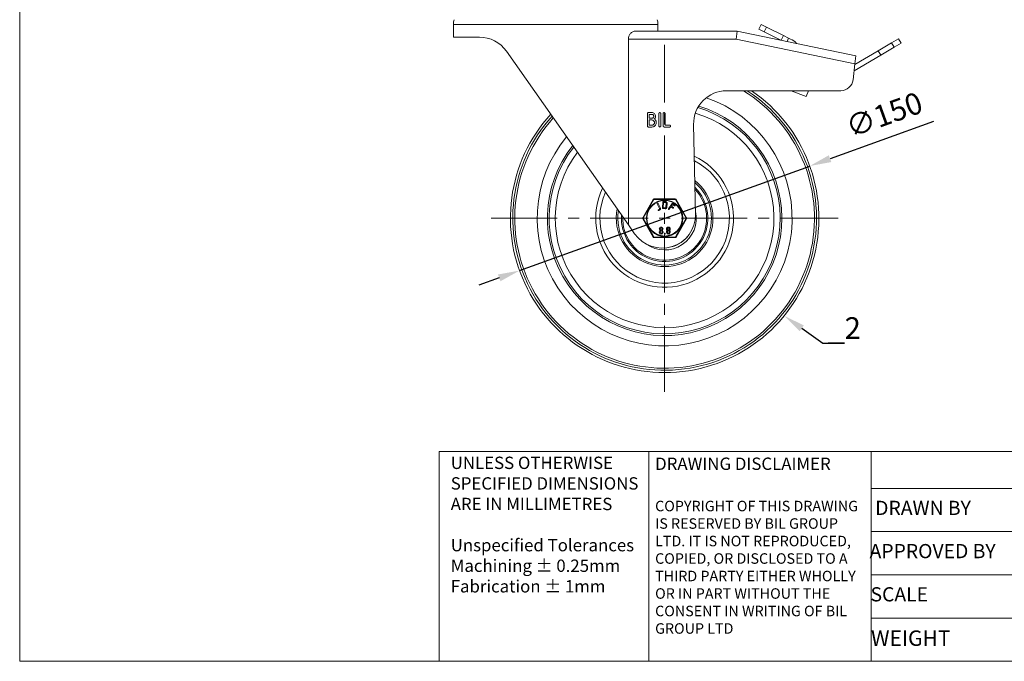
# Model space of a CAD drawing. Units: millimetres. Extents: x 10 to 287, y 10 to 200.
# Drawn here: x 10 to 170, y 10 to 114 of the extents above; entities that cross this region are included whole.
import ezdxf
from ezdxf import colors
from ezdxf.entities.mleader import LeaderData, LeaderLine
from ezdxf.math import Vec2, Vec3

# ---------------------------------------------------------------- set-up
doc = ezdxf.new("R2010")
doc.units = ezdxf.units.MM
doc.header["$LTSCALE"] = 0.75
doc.linetypes.add('CENTER2', pattern=[28.575, 19.05, -3.175, 3.175, -3.175])
for name, color, linetype, lineweight in [('FD_Dimensions', 7, 'Continuous', 13), ('Leaders', 7, 'Continuous', 13), ('Smart Centers', 7, 'CENTER2', 13), ('TITLEBLOCK', 7, 'Continuous', 18), ('Visible', 7, 'Continuous', 13), ('Visible Narrow', 7, 'Continuous', 13)]:
    doc.layers.add(name, color=color, linetype=linetype, lineweight=lineweight)
doc.styles.add('FusionTitle', font='arial.ttf')
doc.styles.get("Standard").update_dxf_attribs({"font": 'arial.ttf'})
doc.dimstyles.new('Dim-ISO-25', dxfattribs={"dimtxt": 3.5, "dimasz": 3.5, "dimexe": 2.1, "dimexo": 3, "dimgap": 1.4, "dimtad": 1, "dimdec": 4, "dimdsep": 46, "dimtxsty": 'Standard', "dimcen": 0, "dimadec": 4, "dimazin": 2, "dimtp": 0.1, "dimtm": 0.1, "dimtfac": 1, "dimtdec": 4, "dimtmove": 0, "dimatfit": 3, "dimfxl": 1, "dimarcsym": 0})

# ---------------------------------------------------------------- blocks, each defined once
blk = doc.blocks.new('BIL C&W DRAWING SHEET')
at = {"layer": 'TITLEBLOCK', "lineweight": 13}
for p, q in [((-209, 34), (-175, 34)), ((-175, 34), (-175, 0)), ((-175, 34), (-139, 34)), ((-77, 28), (-139, 28)), ((-77, 21), (-139, 21)), ((-77, 14), (-139, 14)), ((-77, 7), (-139, 7)), ((-139, 0), (-116, 0)), ((-209, 0), (-175, 0))]:
    blk.add_line(p, q, dxfattribs=at)
for points in [[(-277, 190), (0, 190), (0, 0), (-277, 0)], [(0, 0), (-209, 0), (-209, 34), (0, 34)], [(-209, 0), (-209, 0), (-209, 34), (-209, 34)], [(-209, 34), (-209, 34), (-209, 0), (-209, 0)], [(-175, 0), (-139, 0), (-139, 34), (-175, 34)], [(-139, 0), (-77, 0), (-77, 34), (-139, 34)], [(-77, 0), (-139, 0), (-139, 34), (-77, 34)], [(-77, 0), (-139, 0), (-139, 0), (-77, 0)]]:
    blk.add_lwpolyline(points, close=True, dxfattribs=at)
at = {"layer": 'TITLEBLOCK', "lineweight": 35, "attachment_point": 1, "style": 'FusionTitle'}
for s, width, heights, insert, char_height in [('UNLESS OTHERWISE SPECIFIED DIMENSIONS ARE IN MILLIMETRES\\P\\PUnspecified Tolerances\\PMachining %%P 0.25mm\\PFabrication %%P 1mm', 31, [34], (-207.13, 33.15), 2), ('DRAWING DISCLAIMER', 35, [0], (-174, 33), 2), ('COPYRIGHT OF THIS DRAWING IS RESERVED BY BIL GROUP LTD. IT IS NOT REPRODUCED, COPIED, OR DISCLOSED TO A THIRD PARTY EITHER WHOLLY OR IN PART WITHOUT THE CONSENT IN WRITING OF BIL GROUP LTD', 33, [0], (-174, 26), 1.7), ('{\\f8514oem|b0|i0|c0|p0; \\H1.04545x;DRAWN BY}', 23, [0], (-139, 26), 2.2), (' {\\f8514oem|b0|i0|c0|p0;\\H0.92x;APPROVED BY}', 26, [4.81], (-140, 19), 2.5), (' {\\f8514oem|b0|i0|c0|p0;\\H0.76667x;SCALE}', 23, [0], (-140, 12), 3), ('{\\f8514oem|b0|i0|c0|p0;WEIGHT}', 23, [0], (-139, 5), 2.5)]:
    blk.add_mtext_dynamic_manual_height_columns(s, width=width, gutter_width=17.5, heights=heights, dxfattribs=dict(at, insert=insert, char_height=char_height))
blk = doc.blocks.new('*U6')
at = {"layer": 'Smart Centers', "color": 0, "ltscale": 0.75, "transparency": 16777216}
for p, q in [((0, 2.68), (0, 28.12)), ((-28.12, 0), (-2.68, 0)), ((2.68, 0), (28.12, 0)), ((0, -28.12), (0, -2.68))]:
    blk.add_line(p, q, dxfattribs=at)
at = {"layer": 'Smart Centers', "color": 0, "linetype": 'Continuous', "ltscale": 0.75, "transparency": 16777216}
for p, q in [((-0.89, 0), (0.89, 0)), ((0, -0.89), (0, 0.89))]:
    blk.add_line(p, q, dxfattribs=at)
blk = doc.blocks.new('*D21')
at = {"layer": 'Defpoints', "color": 0, "transparency": 16777216}
for p in [(138.07, 90.23), (91.02, 73.29)]:
    blk.add_point(p, dxfattribs=at)
at = {"layer": 'FD_Dimensions', "color": 0, "lineweight": -2, "transparency": 16777216}
for p, q in [((158.13, 97.46), (141.36, 91.42)), ((91.02, 73.29), (138.07, 90.23)), ((87.73, 72.11), (84.44, 70.92))]:
    blk.add_line(p, q, dxfattribs=at)
at = {"layer": 'FD_Dimensions', "color": 0, "transparency": 16777216}
for points in [[(141.16, 91.97), (141.56, 90.87), (138.07, 90.23)], [(87.53, 72.66), (87.93, 71.56), (91.02, 73.29)]]:
    blk.add_solid(points, dxfattribs=at)
at = {"layer": 'FD_Dimensions', "color": 0, "transparency": 16777216, "insert": (150.28, 98.12), "char_height": 3.5, "attachment_point": 5, "rotation": 19.8049}
blk.add_mtext('∅150', dxfattribs=at)

msp = doc.modelspace()

# ---------------------------------------------------------------- linework, layer by layer
at = {"layer": 'Visible', "extrusion": (0, 1, 0)}
for p, q in [((80.29536, 111.097799), (80.29536, 113.181132)), ((126.29536, 112.097799), (109.847684, 112.097799)), ((113.462027, 112.097799), (113.462027, 113.181132)), ((126.29536, 112.097799), (126.158296, 110.764465)), ((145.54536, 108.097799), (126.29536, 112.097799)), ((130.171964, 113.163811), (129.799982, 112.418107)), ((130.694826, 111.971729), (129.799982, 112.418107)), ((130.171964, 113.163811), (131.066808, 112.717433)), ((133.402708, 110.620947), (130.694826, 111.971729)), ((131.066808, 112.717433), (133.802518, 111.352769)), ((84.526197, 111.097799), (80.29536, 111.097799)), ((108.662451, 110.764465), (108.662451, 80.71995)), ((133.802518, 111.352769), (134.646186, 110.93192)), ((134.388846, 110.416036), (134.646186, 110.93192)), ((134.944467, 110.783127), (134.646186, 110.93192)), ((149.146769, 108.907321), (151.326841, 110.186929)), ((151.326841, 110.186929), (152.45686, 110.850201)), ((152.878694, 110.131521), (151.748675, 109.468249)), ((152.878694, 110.131521), (152.45686, 110.850201)), ((108.662451, 80.71995), (88.888501, 108.832811)), ((145.380525, 106.6967), (149.146769, 108.907321)), ((151.748675, 109.468249), (149.568603, 108.188642)), ((149.568603, 108.188642), (145.258413, 105.658747)), ((145.54536, 108.097799), (145.38897, 106.768481)), ((145.38897, 106.768481), (145.086496, 104.19745)), ((143.100195, 102.431132), (124.576322, 102.431132)), ((135.043427, 102.431132), (137.509295, 101.51537)), ((137.849387, 102.431132), (137.509295, 101.51537)), ((111.764228, 96.694031), (111.764228, 98.739754)), ((111.909192, 98.883559), (112.477457, 98.883559)), ((112.477457, 98.595986), (112.05412, 98.595986)), ((112.05412, 98.595986), (112.05412, 97.974328)), ((112.05412, 97.974328), (112.477457, 97.974328)), ((112.477457, 97.686755), (112.05412, 97.686755)), ((112.05412, 97.686755), (112.05412, 96.837799)), ((113.621158, 96.694031), (113.621158, 98.739754)), ((113.91105, 98.739754), (113.91105, 96.694031)), ((114.318956, 96.694031), (114.318956, 98.739754)), ((114.608847, 98.739754), (114.608847, 96.837799)), ((112.477457, 96.550226), (111.909192, 96.550226)), ((112.05412, 96.837799), (112.477457, 96.837799)), ((115.373114, 96.550226), (114.463919, 96.550226)), ((114.608847, 96.837799), (115.40441, 96.837799)), ((115.40441, 96.837799), (115.388762, 96.82273)), ((119.565327, 82.37264), (119.244276, 96.980612)), ((112.693029, 84.806134), (110.985033, 81.847798)), ((118.105687, 81.847798), (116.397692, 84.806133)), ((113.734272, 83.34704), (113.350317, 84.108065)), ((113.479726, 84.173354), (113.86368, 83.412329)), ((113.538972, 83.13809), (113.691181, 83.214883)), ((113.755948, 83.086509), (113.60374, 83.009716)), ((114.176889, 83.399663), (114.239485, 84.420608)), ((114.641871, 83.299117), (114.244835, 83.32346)), ((114.316231, 84.48794), (114.713267, 84.463597)), ((114.37976, 84.339988), (114.325962, 83.462543)), ((114.325962, 83.462543), (114.65067, 83.442634)), ((114.704468, 84.320079), (114.37976, 84.339988)), ((114.75452, 83.535032), (114.796251, 84.215668)), ((114.940926, 84.206798), (114.899194, 83.526162)), ((115.159197, 83.309426), (115.761601, 84.136079)), ((115.568666, 83.62521), (115.276339, 83.224062)), ((115.877498, 83.400157), (115.568666, 83.62521)), ((115.836407, 83.99262), (115.653348, 83.741415)), ((115.653348, 83.741415), (115.974826, 83.507146)), ((116.145239, 83.767566), (115.836407, 83.99262)), ((115.862525, 84.151502), (116.22992, 83.883771)), ((115.974826, 83.507146), (115.964065, 83.505665)), ((110.985033, 81.681133), (112.693029, 78.722798)), ((116.397691, 78.722797), (118.105687, 81.681133)), ((108.662451, 80.71995), (109.686206, 79.264465)), ((113.770826, 79.797598), (113.789261, 79.813978)), ((114.197297, 79.830343), (114.178866, 79.813973)), ((114.932277, 79.797598), (114.950712, 79.813978)), ((115.358747, 79.830343), (115.340317, 79.813973)), ((113.684399, 79.473131), (113.684399, 79.58678)), ((113.829344, 79.473131), (113.829344, 79.586781)), ((114.139014, 79.58678), (114.139014, 79.473131)), ((114.28396, 79.58678), (114.28396, 79.473131)), ((114.49695, 79.245833), (114.49695, 79.302648)), ((114.641896, 79.302648), (114.641896, 79.245833)), ((114.845849, 79.473131), (114.845849, 79.58678)), ((114.990795, 79.473131), (114.990795, 79.586781)), ((115.300464, 79.58678), (115.300464, 79.473131)), ((115.44541, 79.58678), (115.44541, 79.473131))]:
    msp.add_line(p, q, dxfattribs=at)
at = {"layer": 'Visible', "extrusion": (1.22465e-16, 0, -1)}
for centre, radius, start, end in [((-82.962027, 113.181132), 2.666667, 0, 16.33482278), ((-110.79536, 113.181132), 2.666667, 163.66517722, 180), ((-84.526197, 105.764465), 5.333333, 90, 144.87831413), ((-134.494243, 109.141408), 1.702334, 105.3357292, 145.64301678), ((-114.54536, 81.764465), 25, 124.2421687, 42.37419564), ((-114.54536, 81.764465), 20.666667, 109.05084501, 39.69506692), ((-114.54536, 81.764465), 20.666667, 109.05084501, 39.69506692), ((-114.54536, 81.764465), 19, 106.89255675, 38.32656047), ((-114.54536, 81.764465), 10.5, 117.37735454, 23.84746591), ((-114.54536, 81.764465), 7.833333, 128.71183763, 11.16989054), ((-114.54536, 81.764465), 7, 134.70256306, 4.23174183), ((-114.54536, 81.764465), 6.8, 136.47386311, 2.12927252), ((-112.837366, 84.722799), 0.166667, 30.00064322, 89.9975543), ((-116.253355, 84.722799), 0.166667, 90.00079186, 149.99987652), ((-111.129371, 81.764465), 0.166667, 330.00019177, 29.99988741), ((-114.54536, 81.764465), 5.133333, 167.3443258, 305.34080065), ((-117.961349, 81.764465), 0.166667, 150.00010239, 209.99990608), ((-113.984062, 80.041114), 0.299823, 315.32319846, 224.66706771), ((-115.145512, 80.041114), 0.299823, 315.32319846, 224.66706771), ((-112.837366, 78.806132), 0.166667, 270.00083608, 329.99987921), ((-113.979488, 79.588929), 0.295097, 359.58285211, 45.00103501), ((-113.984179, 79.47344), 0.299781, 180.05906836, 359.94093164), ((-113.984179, 79.472432), 0.154836, 179.7414542, 0.25862357), ((-113.984179, 79.58737), 0.154836, 359.78184413, 180.21822149), ((-113.987079, 79.587959), 0.296883, 135.06913647, 180.22753689), ((-115.140938, 79.588929), 0.295097, 359.58285211, 45.00103501), ((-115.14563, 79.47344), 0.299781, 180.05906836, 359.94093164), ((-115.14563, 79.472432), 0.154836, 179.7414542, 0.25862357), ((-115.14563, 79.58737), 0.154836, 359.78184413, 180.21822149), ((-115.14853, 79.587959), 0.296883, 135.06913647, 180.22753689), ((-114.54536, 81.764465), 4.75, 214.73586468, 256.58109395), ((-116.253355, 78.806132), 0.166667, 210.00069689, 269.99958361)]:
    msp.add_arc(centre, radius, start, end, dxfattribs=at)
at = {"layer": 'Visible'}
for centre, radius, start, end in [((143.100195, 104.431132), 2, 270, 353.29016319), ((124.576322, 97.097799), 5.333333, 90, 181.25903274), ((114.142771, 82.353721), 5.422589, 214.72939471, 0.19989731), ((112.127446, 77.960022), 2.489735, 48.12816037, 48.69426645), ((115.689212, 81.495716), 2.260399, 228.07348859, 228.6971305), ((113.288896, 77.960022), 2.489735, 48.12816037, 48.69426645), ((116.850663, 81.495716), 2.260399, 228.07348859, 228.6971305)]:
    msp.add_arc(centre, radius, start, end, dxfattribs=at)
for points, degree, knots in [([(108.662451, 110.764465), (108.662451, 110.931811), (108.695741, 111.104011), (108.814923, 111.411225), (108.900087, 111.546662), (109.107657, 111.795101), (109.252348, 111.909817), (109.552236, 112.061313), (109.707383, 112.097799), (109.847684, 112.097799)], 3, [0, 0, 0, 0, 0.15061066329, 0.15061066329, 0.30122132659, 0.30122132659, 0.50383378826, 0.50383378826, 0.70644624993, 0.70644624993, 0.70644624993, 0.70644624993]), ([(111.764228, 98.739754), (111.764228, 98.749843), (111.765111, 98.759884), (111.768918, 98.779266), (111.771724, 98.788462), (111.783985, 98.816992), (111.796171, 98.832157), (111.820703, 98.855938), (111.835296, 98.865865), (111.870115, 98.880292), (111.889416, 98.883559), (111.909192, 98.883559)], 3, [-0.06205404988, -0.06205404988, -0.06205404988, -0.06205404988, -0.055154356479, -0.055154356479, -0.048545622688, -0.048545622688, -0.033917680962, -0.033917680962, -0.017797944339, -0.017797944339, 0, 0, 0, 0]), ([(112.477457, 98.883559), (112.55096, 98.883559), (112.622254, 98.871109), (112.740426, 98.825642), (112.814459, 98.790445), (112.929895, 98.682986), (112.982738, 98.622552), (113.047006, 98.480729), (113.07385, 98.405159), (113.078393, 98.246172), (113.073364, 98.168192), (113.023306, 98.027103), (112.992988, 97.971902), (112.931335, 97.895992), (112.907982, 97.872526), (112.865621, 97.846969)], 3, [-3.4902908022, -3.4902908022, -3.4902908022, -3.4902908022, -2.4327687973, -2.4327687973, -1.6686093273, -1.6686093273, -1.216135884, -1.216135884, -0.9735842018, -0.9735842018, -0.8372849762, -0.8372849762, -0.7430679913, -0.7430679913, -0.67376357, -0.67376357, -0.67376357, -0.67376357]), ([(112.477457, 97.974328), (112.502147, 97.974328), (112.526571, 97.977037), (112.563785, 97.986098), (112.588083, 97.992968), (112.663817, 98.032135), (112.693172, 98.060974), (112.742594, 98.118425), (112.759384, 98.155074), (112.784844, 98.222957), (112.788138, 98.264875), (112.784802, 98.349733), (112.770579, 98.388379), (112.737513, 98.459113), (112.711563, 98.490073), (112.65192, 98.545686), (112.616096, 98.563402), (112.555929, 98.58856), (112.517426, 98.595986), (112.477457, 98.595986)], 3, [-0.095565595211, -0.095565595211, -0.095565595211, -0.095565595211, -0.093630829807, -0.093630829807, -0.092564369224, -0.092564369224, -0.090904999565, -0.090904999565, -0.088018155567, -0.088018155567, -0.08248943192, -0.08248943192, -0.073788174701, -0.073788174701, -0.058692994647, -0.058692994647, -0.035972705262, -0.035972705262, 0, 0, 0, 0]), ([(112.865621, 97.846969), (112.910482, 97.823633), (112.959644, 97.7907), (113.063084, 97.67706), (113.112721, 97.601093), (113.185405, 97.409347), (113.192757, 97.311142), (113.186118, 97.116614), (113.154011, 97.027447), (113.077372, 96.861149), (113.015521, 96.790253), (112.883923, 96.666917), (112.803044, 96.626321), (112.662073, 96.567202), (112.571384, 96.550226), (112.477457, 96.550226)], 3, [-0.21964353187, -0.21964353187, -0.21964353187, -0.21964353187, -0.20978282913, -0.20978282913, -0.20023385658, -0.20023385658, -0.1888700872, -0.1888700872, -0.17058575543, -0.17058575543, -0.1375772817, -0.1375772817, -0.08453471872, -0.08453471872, 0, 0, 0, 0]), ([(112.477457, 96.837799), (112.510559, 96.837799), (112.543284, 96.84145), (112.59465, 96.853905), (112.626951, 96.863246), (112.730957, 96.9166), (112.772, 96.957239), (112.839682, 97.035693), (112.862661, 97.085249), (112.89495, 97.170733), (112.902452, 97.225029), (112.897823, 97.34906), (112.878442, 97.401528), (112.832418, 97.500521), (112.794868, 97.543444), (112.714759, 97.618001), (112.666126, 97.642258), (112.583887, 97.676648), (112.531672, 97.686755), (112.477457, 97.686755)], 3, [-0.13050834709, -0.13050834709, -0.13050834709, -0.13050834709, -0.12772570627, -0.12772570627, -0.12606531125, -0.12606531125, -0.12331652751, -0.12331652751, -0.11852923812, -0.11852923812, -0.11055728607, -0.11055728607, -0.10004470175, -0.10004470175, -0.08022631512, -0.08022631512, -0.04879436424, -0.04879436424, 0, 0, 0, 0]), ([(113.621158, 98.739754), (113.621158, 98.752349), (113.622535, 98.764838), (113.628571, 98.788785), (113.633014, 98.799924), (113.651646, 98.832807), (113.66802, 98.846994), (113.690125, 98.864584), (113.705938, 98.872823), (113.736143, 98.881472), (113.747646, 98.883559), (113.766122, 98.883559)], 3, [-0.37299423175, -0.37299423175, -0.37299423175, -0.37299423175, -0.36322405058, -0.36322405058, -0.35383757053, -0.35383757053, -0.33390667486, -0.33390667486, -0.2979466747, -0.2979466747, -0.27174535669, -0.27174535669, -0.27174535669, -0.27174535669]), ([(113.766122, 98.883559), (113.768433, 98.883559), (113.770744, 98.883513), (113.79106, 98.882691), (113.808496, 98.879066), (113.841945, 98.864502), (113.857269, 98.853731), (113.883634, 98.826303), (113.89358, 98.811749), (113.907793, 98.777563), (113.91105, 98.758925), (113.91105, 98.739754)], 3, [-0.07151375375, -0.07151375375, -0.07151375375, -0.07151375375, -0.069238078148, -0.069238078148, -0.051493781188, -0.051493781188, -0.033318757803, -0.033318757803, -0.017253467465, -0.017253467465, 0, 0, 0, 0]), ([(114.318956, 98.739754), (114.318956, 98.75059), (114.319974, 98.761363), (114.324389, 98.782116), (114.327641, 98.791908), (114.341813, 98.822121), (114.35548, 98.837159), (114.37964, 98.859068), (114.394597, 98.8684), (114.433836, 98.882912), (114.455343, 98.884048), (114.488858, 98.882691), (114.506294, 98.879066), (114.539743, 98.864502), (114.555066, 98.853731), (114.581432, 98.826303), (114.591377, 98.811749), (114.60559, 98.777563), (114.608847, 98.758925), (114.608847, 98.739754)], 3, [-0.11402772454, -0.11402772454, -0.11402772454, -0.11402772454, -0.10960311794, -0.10960311794, -0.10536392714, -0.10536392714, -0.0959761322, -0.0959761322, -0.08451971042, -0.08451971042, -0.06923807815, -0.06923807815, -0.05149378119, -0.05149378119, -0.0333187578, -0.0333187578, -0.01725346746, -0.01725346746, 0, 0, 0, 0]), ([(111.909192, 96.550226), (111.898697, 96.550226), (111.888239, 96.551127), (111.868154, 96.555042), (111.858659, 96.55792), (111.829163, 96.570621), (111.814465, 96.582876), (111.791633, 96.606464), (111.781768, 96.620953), (111.767472, 96.655432), (111.764228, 96.674491), (111.764228, 96.694031)], 3, [-0.059640228614, -0.059640228614, -0.059640228614, -0.059640228614, -0.053223785841, -0.053223785841, -0.047129300462, -0.047129300462, -0.033590223437, -0.033590223437, -0.01758600424, -0.01758600424, 0, 0, 0, 0]), ([(113.91105, 96.694031), (113.91105, 96.683156), (113.910024, 96.672343), (113.905577, 96.651518), (113.902303, 96.641695), (113.888039, 96.61141), (113.874304, 96.596375), (113.850164, 96.574556), (113.835194, 96.565257), (113.796336, 96.550972), (113.775086, 96.549706), (113.740692, 96.551118), (113.72309, 96.55469), (113.686093, 96.570621), (113.671395, 96.582876), (113.648563, 96.606464), (113.638698, 96.620953), (113.624402, 96.655432), (113.621158, 96.674491), (113.621158, 96.694031)], 3, [-0.087702197807, -0.087702197807, -0.087702197807, -0.087702197807, -0.084777628935, -0.084777628935, -0.081975643198, -0.081975643198, -0.075775306835, -0.075775306835, -0.06817554026, -0.06817554026, -0.058217097825, -0.058217097825, -0.047129300462, -0.047129300462, -0.033590223437, -0.033590223437, -0.01758600424, -0.01758600424, 0, 0, 0, 0]), ([(114.463919, 96.550226), (114.453425, 96.550226), (114.442966, 96.551127), (114.422881, 96.555042), (114.413386, 96.55792), (114.383891, 96.570621), (114.369192, 96.582876), (114.346361, 96.606464), (114.336495, 96.620953), (114.322199, 96.655432), (114.318956, 96.674491), (114.318956, 96.694031)], 3, [-0.059640228613, -0.059640228613, -0.059640228613, -0.059640228613, -0.053223785841, -0.053223785841, -0.047129300461, -0.047129300461, -0.033590223437, -0.033590223437, -0.01758600424, -0.01758600424, 0, 0, 0, 0]), ([(115.388762, 96.82273), (115.398038, 96.825825), (115.407574, 96.827231), (115.42714, 96.825814), (115.436451, 96.823018), (115.461123, 96.810754), (115.473779, 96.798503), (115.493601, 96.77657), (115.502958, 96.761755), (115.517763, 96.722262), (115.518444, 96.701356), (115.51734, 96.670184), (115.513826, 96.652872), (115.498321, 96.616793), (115.486135, 96.601627), (115.461603, 96.577847), (115.44701, 96.56792), (115.412191, 96.553492), (115.392889, 96.550226), (115.373114, 96.550226)], 3, [-0.085779306372, -0.085779306372, -0.085779306372, -0.085779306372, -0.083351694521, -0.083351694521, -0.080909392348, -0.080909392348, -0.076511661346, -0.076511661346, -0.069878102406, -0.069878102406, -0.060773674457, -0.060773674457, -0.048545622688, -0.048545622688, -0.033917680962, -0.033917680962, -0.017797944339, -0.017797944339, 0, 0, 0, 0]), ([(116.253357, 84.889465), (116.067206, 84.889465), (115.879317, 84.889465), (115.473038, 84.889465), (115.253699, 84.889465), (114.880184, 84.889465), (114.726601, 84.889465), (114.419695, 84.889465), (114.265949, 84.889465), (113.867309, 84.889465), (113.62317, 84.889465), (113.199494, 84.889465), (113.017607, 84.889465), (112.837362, 84.889465)], 3, [0.001350557934, 0.001350557934, 0.001350557934, 0.001350557934, 0.003093960914, 0.003093960914, 0.005081134732, 0.005081134732, 0.006462081377, 0.006462081377, 0.007843028022, 0.007843028022, 0.010052542654, 0.010052542654, 0.011739827267, 0.011739827267, 0.011739827267, 0.011739827267]), ([(113.538972, 83.13809), (113.511613, 83.124286), (113.493105, 83.068088), (113.520288, 83.01421), (113.57617, 82.995807), (113.60374, 83.009716)], 2, [-3.9832635983, -3.9832635983, -3.9832635983, -2.9916317992, -2, -1, 0, 0, 0]), ([(113.734272, 83.34704), (113.752978, 83.309962), (113.734207, 83.252961), (113.708612, 83.223677), (113.691181, 83.214883)], 2, [-4.0587467363, -4.0587467363, -4.0587467363, -2, -1, 0, 0, 0]), ([(114.75452, 83.535032), (114.751979, 83.493581), (114.707026, 83.453822), (114.670158, 83.441439), (114.65067, 83.442634)], 2, [-4.0587467363, -4.0587467363, -4.0587467363, -2, -1, 0, 0, 0]), ([(114.704468, 84.320079), (114.723359, 84.318921), (114.759021, 84.301855), (114.784712, 84.272808), (114.79743, 84.234885), (114.796251, 84.215668)], 2, [-4.0481283422, -4.0481283422, -4.0481283422, -3.0240641711, -2, -1, 0, 0, 0]), ([(115.159197, 83.309426), (115.141352, 83.284938), (115.150473, 83.226815), (115.200195, 83.190581), (115.258633, 83.199764), (115.276339, 83.224062)], 2, [-4.0153664303, -4.0153664303, -4.0153664303, -3.0076832151, -2, -1, 0, 0, 0]), ([(115.877498, 83.400157), (115.902264, 83.382109), (115.960716, 83.391281), (115.995979, 83.439672), (115.986755, 83.498453), (115.964065, 83.505665)], 2, [-4.014571949, -4.014571949, -4.014571949, -3.0072859745, -2, -1, 0, 0, 0]), ([(116.145239, 83.767566), (116.170005, 83.749518), (116.228446, 83.758676), (116.26372, 83.807081), (116.254496, 83.865862), (116.22992, 83.883771)], 2, [-4.0157862781, -4.0157862781, -4.0157862781, -3.007893139, -2, -1, 0, 0, 0]), ([(113.829344, 80.041396), (113.829344, 80.073851), (113.853958, 80.130269), (113.895795, 80.172106), (113.952375, 80.19681), (114.015747, 80.19681), (114.072328, 80.172106), (114.114147, 80.130287), (114.139014, 80.073326), (114.139014, 80.040422), (114.139003, 80.039452)], 2, [-15.8772711261, -15.8772711261, -15.8772711261, -14.8850221523, -13.8927731786, -12.9005242048, -11.908275231, -10.923372064, -9.938468897, -8.95356573, -7.968662563, -7.9386355631, -7.9386355631, -7.9386355631]), ([(114.139003, 80.039452), (114.138638, 80.008368), (114.114165, 79.952269), (114.072309, 79.910414), (114.016291, 79.885981), (113.951814, 79.885981), (113.895795, 79.910432), (113.853976, 79.952251), (113.829344, 80.008668), (113.829344, 80.041396)], 2, [-7.9386355631, -7.9386355631, -7.9386355631, -6.9764969222, -5.9843312815, -4.9921656407, -4, -3, -2, -1, 0, 0, 0]), ([(114.990795, 80.041396), (114.990795, 80.073851), (115.015408, 80.130269), (115.057246, 80.172106), (115.113826, 80.19681), (115.177198, 80.19681), (115.233778, 80.172106), (115.275597, 80.130287), (115.300464, 80.073326), (115.300464, 80.040422), (115.300453, 80.039452)], 2, [-15.8772711261, -15.8772711261, -15.8772711261, -14.8850221523, -13.8927731786, -12.9005242048, -11.908275231, -10.923372064, -9.938468897, -8.95356573, -7.968662563, -7.9386355631, -7.9386355631, -7.9386355631]), ([(115.300453, 80.039452), (115.300088, 80.008368), (115.275616, 79.952269), (115.23376, 79.910414), (115.177741, 79.885981), (115.113265, 79.885981), (115.057246, 79.910432), (115.015427, 79.952251), (114.990795, 80.008668), (114.990795, 80.041396)], 2, [-7.9386355631, -7.9386355631, -7.9386355631, -6.9764969222, -5.9843312815, -4.9921656407, -4, -3, -2, -1, 0, 0, 0]), ([(112.837363, 78.639465), (113.019751, 78.639465), (113.203811, 78.639465), (113.607729, 78.639465), (113.828712, 78.639465), (114.206236, 78.639465), (114.362172, 78.639465), (114.673772, 78.639465), (114.829874, 78.639465), (115.234573, 78.639465), (115.482349, 78.639465), (115.903296, 78.639465), (116.079088, 78.639465), (116.253356, 78.639465)], 3, [0.00135056149, 0.00135056149, 0.00135056149, 0.00135056149, 0.003058685981, 0.003058685981, 0.005061210734, 0.005061210734, 0.006463277446, 0.006463277446, 0.007865344158, 0.007865344158, 0.010108650897, 0.010108650897, 0.011739875781, 0.011739875781, 0.011739875781, 0.011739875781]), ([(114.49695, 79.302648), (114.49695, 79.332713), (114.538788, 79.374551), (114.599841, 79.374551), (114.641896, 79.332478), (114.641896, 79.302648)], 2, [0, 0, 0, 1, 2, 2.9923167849, 3.9846335697, 3.9846335697, 3.9846335697]), ([(114.641896, 79.245833), (114.641896, 79.215768), (114.600077, 79.17393), (114.538552, 79.17393), (114.49695, 79.215532), (114.49695, 79.245833)], 2, [0, 0, 0, 1, 2, 3.0076832151, 4.0153664303, 4.0153664303, 4.0153664303])]:
    msp.add_open_spline(points, degree=degree, knots=knots, dxfattribs=at)
for points in [[(113.382626, 84.2049), (113.355266, 84.191097), (113.336775, 84.134907), (113.350317, 84.108065)], [(113.479726, 84.173354), (113.466289, 84.199986), (113.409775, 84.218598), (113.382626, 84.2049)], [(113.755948, 83.086509), (113.800593, 83.109033), (113.862432, 83.183888), (113.891178, 83.271177), (113.885911, 83.368266), (113.86368, 83.412329)], [(114.176889, 83.399663), (114.175034, 83.36942), (114.214012, 83.32535), (114.244835, 83.32346)], [(114.316231, 84.48794), (114.285644, 84.489815), (114.241325, 84.450617), (114.239485, 84.420608)], [(114.641871, 83.299117), (114.691801, 83.296055), (114.782946, 83.329516), (114.851767, 83.390402), (114.896174, 83.476901), (114.899194, 83.526162)], [(114.940926, 84.206798), (114.943932, 84.255824), (114.910425, 84.347118), (114.849541, 84.415975), (114.762673, 84.460568), (114.713267, 84.463597)], [(115.862525, 84.151502), (115.837759, 84.169549), (115.779307, 84.160377), (115.761601, 84.136079)]]:
    msp.add_open_spline(points, degree=2, dxfattribs=at)
at = {"layer": 'Visible Narrow', "extrusion": (0, 1, 0)}
for p, q in [((113.462027, 113.181132), (80.29536, 113.181132)), ((130.694826, 111.971729), (131.066808, 112.717433)), ((108.662451, 110.764465), (126.158296, 110.764465)), ((126.158296, 110.764465), (145.38897, 106.768481)), ((133.802518, 111.352769), (133.434197, 110.614404)), ((151.748675, 109.468249), (151.326841, 110.186929)), ((149.146769, 108.907321), (149.568603, 108.188642))]:
    msp.add_line(p, q, dxfattribs=at)
at = {"layer": 'Visible Narrow'}
msp.add_circle((114.54536, 81.764465), 2.955378, dxfattribs=at)
at = {"layer": 'Visible Narrow', "extrusion": (1.22465e-16, 0, -1)}
msp.add_circle((-114.54536, 81.764465), 2.87195, dxfattribs=at)
for centre, radius, start, end in [((-114.54536, 81.764465), 24.619361, 122.91815149, 42.17766573), ((-114.54536, 81.764465), 24.288397, 121.69178961, 42.00164886), ((-114.54536, 81.764465), 18.722829, 106.68357956, 38.07431207), ((-114.54536, 81.764465), 17.724278, 106.28168456, 37.09693093), ((-114.54536, 81.764465), 11.166667, 115.52555654, 25.88396142), ((-114.54536, 81.764465), 7.583333, 130.31414144, 9.33594682), ((-231.29907, 14.356632), 137.857159, 29.27278989, 30.72724486), ((-114.545343, -51.269433), 136.07546, 89.26325799, 90.73675623), ((0.894147, 15.115809), 136.339403, 149.26481403, 150.73545868), ((-230.088922, 148.475745), 136.460858, 329.26454168, 330.73387802), ((2.234124, 149.187406), 137.887034, 209.27302837, 210.72716856), ((-114.54533, 214.759087), 136.036185, 269.26302552, 270.73694918)]:
    msp.add_arc(centre, radius, start, end, dxfattribs=at)
at = {"layer": 'Visible Narrow', "extrusion": (1.22465e-16, 1.2326e-32, -1)}
for centre, major_axis, ratio, start_param, end_param in [((112.837366, 84.722799), (-0.144338, 0.083333), 0.2777378449, 0.0000404097, 1.122418441), ((116.253355, 84.722799), (0.144338, 0.083333), 0.277737854, -1.1224184469, -0.000007746)]:
    msp.add_ellipse(centre, major_axis=major_axis, ratio=ratio, start_param=start_param, end_param=end_param, dxfattribs=at)
at = {"layer": 'Visible Narrow', "extrusion": (1.22465e-16, 0, -1)}
for centre, major_axis, ratio, start_param, end_param in [((112.837366, 84.722799), (0, 0.166667), 0.277737774, -1.1224184477, -0.0000780424), ((112.837366, 78.806132), (0.144338, 0.083333), 0.2777378582, 2.0191742066, 3.1415850745), ((116.253355, 78.806132), (0, 0.166667), 0.277737774, 2.0191742038, 3.1415664873)]:
    msp.add_ellipse(centre, major_axis=major_axis, ratio=ratio, start_param=start_param, end_param=end_param, dxfattribs=at)
at = {"layer": 'Visible Narrow', "extrusion": (1.22465e-16, -2.8026e-45, -1)}
msp.add_ellipse((116.253355, 84.722799), major_axis=(0, 0.166667), ratio=0.2777378085, start_param=0.0000497542, end_param=1.1224184502, dxfattribs=at)
at = {"layer": 'Visible Narrow', "extrusion": (1.22465e-16, 1.84889e-32, -1)}
for centre, ratio, start_param, end_param in [((111.129371, 81.764465), 0.2777378834, -1.1224184415, -0.0000070582), ((116.253355, 78.806132), 0.2777378608, 3.1416364348, 4.2640110951)]:
    msp.add_ellipse(centre, major_axis=(-0.144338, 0.083333), ratio=ratio, start_param=start_param, end_param=end_param, dxfattribs=at)
at = {"layer": 'Visible Narrow', "extrusion": (1.22465e-16, -2.46519e-32, -1)}
msp.add_ellipse((111.129371, 81.764465), major_axis=(0.144338, 0.083333), ratio=0.2777378439, start_param=3.1416046789, end_param=4.2640110935, dxfattribs=at)
at = {"layer": 'Visible Narrow', "extrusion": (1.22465e-16, 6.16298e-33, -1)}
msp.add_ellipse((117.961349, 81.764465), major_axis=(0.144338, 0.083333), ratio=0.2777378698, start_param=0.0000064128, end_param=1.1224184413, dxfattribs=at)
at = {"layer": 'Visible Narrow', "extrusion": (1.22465e-16, -6.16298e-33, -1)}
msp.add_ellipse((117.961349, 81.764465), major_axis=(-0.144338, 0.083333), ratio=0.2777378681, start_param=2.0191742158, end_param=3.1415867805, dxfattribs=at)
at = {"layer": 'Visible Narrow', "extrusion": (1.22465e-16, 2.8026e-45, -1)}
msp.add_ellipse((112.837366, 78.806132), major_axis=(0, 0.166667), ratio=0.2777378085, start_param=3.1416451868, end_param=4.2640111038, dxfattribs=at)

# ---------------------------------------------------------------- block references
at = {"layer": 'Smart Centers', "ltscale": 0.75}
msp.add_blockref('*U6', (114.54536, 81.764465), dxfattribs=at)
at = {"layer": 'TITLEBLOCK'}
msp.add_blockref('BIL C&W DRAWING SHEET', (287, 10), dxfattribs=at)

# ---------------------------------------------------------------- dimensions: what is measured, and where the dimension line sits
at = {"layer": 'FD_Dimensions'}
dim = msp.add_diameter_dim_2p(p1=(91.024068, 73.294), p2=(138.066653, 90.234931), dimstyle='Dim-ISO-25', override={"dimlfac": 3}, dxfattribs=at)
dim.commit()
dim.dimension.update_dxf_attribs({"geometry": '*D21', "text_midpoint": (151.393343, 95.034126), "dimtype": 163})

# ---------------------------------------------------------------- leaders
at = {"layer": 'Leaders'}
ml = msp.add_multileader_mtext('Standard', dxfattribs=at)
ml.set_content('2', color=256)
ml.set_leader_properties()
ml.build(insert=Vec2(0, 0))
ml.multileader.update_dxf_attribs({"text_left_attachment_type": 5, "text_right_attachment_type": 5, "dogleg_length": 3.5, "arrow_head_size": 3.5})
ctx = ml.context
ctx.base_point, ctx.char_height, ctx.arrow_head_size, ctx.landing_gap_size, ctx.plane_origin = Vec3(143.708818, 61.520268), 3.5, 3.5, 0, Vec3(133.919642, 65.964554)
ctx.left_attachment, ctx.right_attachment = 5, 5
notes = []
notes.append((ctx, [(0, (1, 1, 0), (140.208818, 61.520268), (1, 0), 3.5, [(0, [(133.919642, 65.964554)], 0, [])])]))
ctx.mtext.insert, ctx.mtext.flow_direction = Vec3(143.708818, 65.734592), 5
for ctx, leaders in notes:
    for number, flags, end, landing, length, lines in leaders:
        leader = LeaderData()
        leader.index, (leader.has_last_leader_line, leader.has_dogleg_vector, leader.attachment_direction) = number, flags
        leader.last_leader_point, leader.dogleg_vector, leader.dogleg_length = Vec3(end), Vec3(landing), length
        for number, points, colour, breaks in lines:
            line = LeaderLine()
            line.index, line.vertices, line.color, line.breaks = number, Vec3.list(points), colors.encode_raw_color(colour), breaks
            leader.lines.append(line)
        ctx.leaders.append(leader)

doc.saveas('drawing.dxf')
